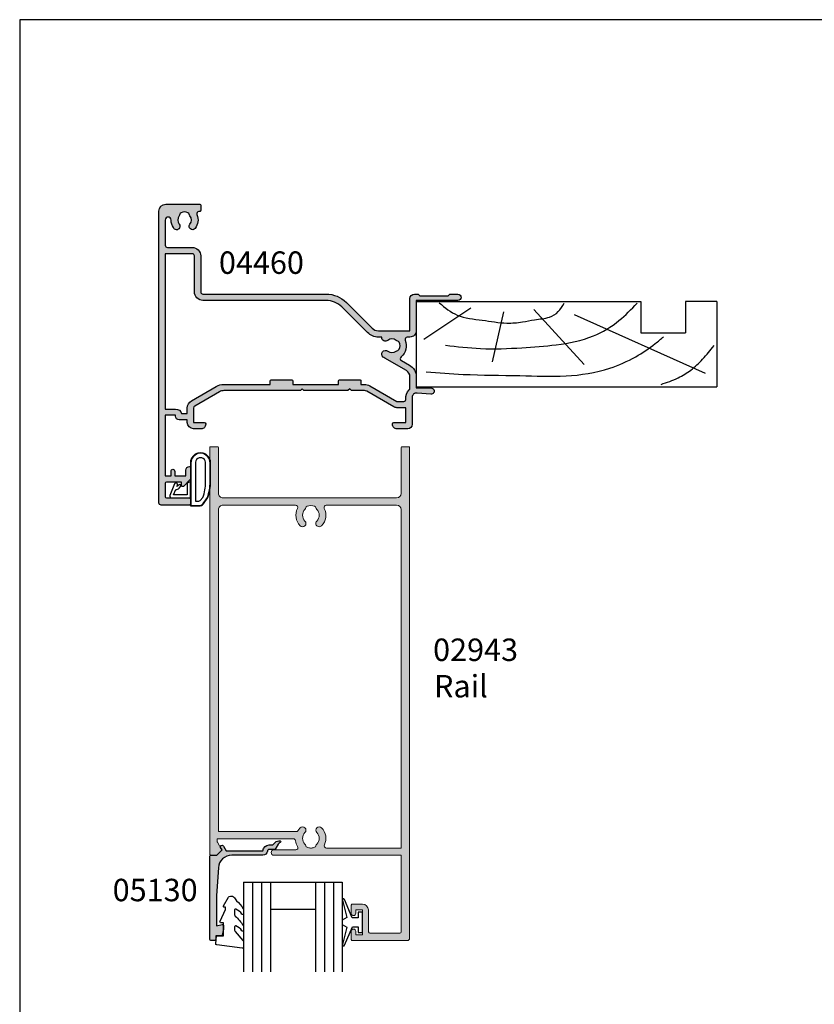
# Model space of a CAD drawing. Units: millimetres. Extents: x 0 to 354, y 0 to 482.
# Drawn here: x 0 to 177, y 263 to 482 of the extents above; entities that cross this region are included whole.
import ezdxf

# ---------------------------------------------------------------- set-up
doc = ezdxf.new("R2010")
doc.units = ezdxf.units.MM
doc.layers.get('0').update_dxf_attribs({"plot": 0})
for name, color, linetype in [('02943$0$APL Hatch', 253, 'Continuous'), ('02943$0$APL Joinery', 2, 'Continuous'), ('04460$0$APL Hatch', 253, 'Continuous'), ('04460$0$APL Joinery', 2, 'Continuous'), ('05130$0$APL Hatch', 253, 'Continuous'), ('05130$0$APL Joinery', 2, 'Continuous'), ('9010245l$0$APL Joinery', 2, 'Continuous'), ('APL Joinery', 2, 'Continuous'), ('APL Notes', 7, 'Continuous')]:
    doc.layers.add(name, color=color, linetype=linetype)
doc.styles.add('Arial-Bold', font='ARIALBD.TTF')
doc.styles.add('Arial-Regular', font='ARIAL.TTF')

# ---------------------------------------------------------------- blocks, each defined once
blk = doc.blocks.new('a4 specifiers manual')
for p, q in [((353.9999991921495, 482.0000001108869), (-8.078504834e-07, 482.0000001108869)), ((-8.078504834e-07, 482.0000001108869), (-8.078504834e-07, 1.108869583e-07))]:
    blk.add_line(p, q)
blk = doc.blocks.new('02943')
at = {"layer": '02943$0$APL Hatch'}
h = blk.add_hatch(color=256, dxfattribs=at)
edge = h.paths.add_edge_path()
edge.add_arc((-29.87846135541756, 93.29657936287217), 0.5000000000001849, -31.2063194761123, 89.99999999998983, ccw=False)
edge.add_arc((-26.49999823606153, 91.25000003355996), 3.450000000001955, 148.7936805238376, 171.3149151106373)
edge.add_arc((-30.40470449139414, 91.84646382925935), 0.4999999999997846, 269.9999999999646, 351.3149151106241, ccw=False)
edge.add_line((-30.40470449139446, 91.34646382925955), (-47.36799823606395, 91.34646382925955))
edge.add_line((-47.36799823606395, 91.34646382925955), (-47.36799823606349, 91.84657936287266))
edge.add_arc((-46.86799823606474, 91.84657936287238), 0.4999999999987566, 149.6134633864161, 179.9999999999675, ccw=False)
edge.add_line((-47.29931451277423, 92.09949490103526), (-46.37777919436098, 93.69660354783855))
edge.add_arc((-46.55099823606273, 93.79657936287285), 0.1999999999996176, 330.0079999997652, 404.9909999998589)
edge.add_line((-46.40955466715547, 93.93797850295022), (-47.40941779006561, 94.93799021147225))
edge.add_arc((-47.55084965315854, 94.79657936287177), 0.1999999999996145, 44.99574306965178, 90.00000000030737)
edge.add_line((-47.55084965315961, 94.99657936287139), (-48.79999823606283, 94.99657936287252))
edge.add_arc((-48.79999823606318, 94.79657936287214), 0.2000000000003865, 89.99999999990229, 179.9999999999023)
edge.add_line((-48.99999823606356, 94.79657936287248), (-48.99999823606288, 4.200000033563526))
edge.add_arc((-48.79999823606294, 4.20000003356364), 0.1999999999999318, 180.0000000000325, 270.0000000000326)
edge.add_line((-48.79999823606283, 4.000000033563708), (-47.29999823606283, 4.000000033563537))
edge.add_arc((-47.29999823606246, 4.200000033563895), 0.2000000000003581, 269.9999999998941, 359.9999999998942)
edge.add_line((-47.0999982360621, 4.200000033563526), (-47.09999823606199, 14.40000003356334))
edge.add_arc((-46.09999823606204, 14.4000000335634), 0.999999999999943, 90.00000000000318, 180.0000000000033, ccw=False)
edge.add_line((-46.0999982360621, 15.40000003356334), (-7.399998236063197, 15.40000003356317))
edge.add_arc((-7.399998236063112, 14.40000003356326), 0.9999999999999147, 4.888534022029489e-12, 90.00000000000489, ccw=False)
edge.add_line((-6.399998236063197, 14.40000003356334), (-6.399998236062515, 4.200000033563526))
edge.add_arc((-6.199998236062583, 4.20000003356364), 0.1999999999999318, 180.0000000000325, 270.0000000000326)
edge.add_line((-6.199998236062469, 4.000000033563708), (-4.699998236062697, 4.00000003356348))
edge.add_arc((-4.699998236062151, 4.20000003356389), 0.2000000000004096, 269.9999999998438, 359.9999999998957)
edge.add_line((-4.499998236061742, 4.200000033563526), (-4.499998236061742, 113.4965793629341))
edge.add_arc((-4.99999823606177, 113.4965793629342), 0.5000000000000285, 359.9999999999968, 449.9999999999968)
edge.add_line((-4.999998236061742, 113.9965793629342), (-17.29899823606263, 113.996579362935))
edge.add_arc((-17.29899823606269, 113.7965793629351), 0.1999999999998749, 89.99999999998371, 179.9999999999837)
edge.add_line((-17.49899823606256, 113.7965793629352), (-17.49899823606336, 111.9464638293218))
edge.add_arc((-16.99899823606318, 111.9464638293218), 0.5000000000001706, 180, 360)
edge.add_line((-16.49899823606302, 111.9464638293218), (-16.49899823606336, 112.6964638293217))
edge.add_line((-16.49899823606336, 112.6964638293217), (-14.99899823606336, 112.6964638293217))
edge.add_line((-14.99899823606336, 112.6964638293217), (-14.99899823606336, 107.1964638293227))
edge.add_line((-14.99899823606336, 107.1964638293227), (-16.49899823606336, 107.1964638293227))
edge.add_line((-16.49899823606336, 107.1964638293227), (-16.49899823606336, 107.9408959786585))
edge.add_arc((-16.99899823606347, 107.9464638293061), 0.500030999999948, 359.361997684572, 539.3619976810676)
edge.add_line((-17.49899823606324, 107.9520316799843), (-17.49899823606336, 106.0964638293214))
edge.add_arc((-17.2989982360634, 106.0964638293222), 0.1999999999999602, 180.0000000002198, 270.0000000002198)
edge.add_line((-17.29899823606263, 105.8964638293222), (-14.99899823606336, 105.8964638293216))
edge.add_arc((-14.99899823606387, 107.1964638293221), 1.300000000000579, 270.0000000000226, 360.0000000000226)
edge.add_line((-13.69899823606329, 107.1964638293227), (-13.69899823606408, 111.8965793629347))
edge.add_arc((-13.19899823606417, 111.8965793629346), 0.4999999999999148, 89.99999999999022, 179.9999999999902, ccw=False)
edge.add_line((-13.19899823606408, 112.3965793629345), (-6.699998236062469, 112.3965793629347))
edge.add_arc((-6.699998236062526, 112.0965793629345), 0.300000000000125, -1.0800249583553523e-11, 89.9999999999892, ccw=False)
edge.add_line((-6.399998236062401, 112.0965793629345), (-6.399998236063197, 94.99657936293505))
edge.add_line((-6.399998236063197, 94.99657936293505), (-34.74699823606295, 94.99657936293505))
edge.add_arc((-34.74699823606295, 94.39657936290354), 0.600000000031514, 90, 270)
edge.add_line((-34.74699823606295, 93.79657936287202), (-29.87846135541747, 93.79657936287236))
edge = h.paths.add_edge_path(flags=16)
edge.add_arc((-26.49999823606271, 91.2500000335636), 1.849999999999256, 135.3602270413499, 224.6397729586003)
edge.add_arc((-28.34999823606156, 89.42311744291894), 0.7500000000000167, -135.3602270413146, 44.63977295868, ccw=False)
edge.add_arc((-26.49999823605972, 91.25000003356764), 3.35000000000428, 211.3590203806767, 224.6397729586506, ccw=False)
edge.add_arc((-29.78760263410677, 89.24646382925918), 0.5000000000000133, 31.35902038066089, 89.99999999999675)
edge.add_line((-29.78760263410675, 89.7464638292592), (-47.0999982360621, 89.7464638292592))
edge.add_line((-47.0999982360621, 89.7464638292592), (-47.09999823606233, 18.00000003356371))
edge.add_arc((-46.09999823606222, 18.00000003356382), 1.000000000000113, 180.0000000000065, 270.0000000000065)
edge.add_line((-46.0999982360621, 17.00000003356371), (-29.92928387595919, 17.00000003356382))
edge.add_arc((-29.9292838759587, 17.50000003356387), 0.5000000000000498, 269.9999999999442, 387.0356917894824)
edge.add_arc((-26.49999823606353, 19.25000003356347), 3.349999999998623, 135.3602270413851, 207.0356917894057, ccw=False)
edge.add_arc((-28.34999823606194, 21.07688262420785), 0.7499999999998518, -44.6397729585147, 135.3602270414227, ccw=False)
edge.add_arc((-26.49999823606262, 19.25000003356385), 1.849999999999307, 135.3602270413575, 224.6397729586124)
edge.add_arc((-28.34999823606421, 17.42311744292035), 0.7500000000011143, 14.129535552288303, 44.63977295843938, ccw=False)
edge.add_arc((-27.13781535520776, 17.7282611195197), 0.5000000000028963, 194.1295355527927, 247.2596379067498)
edge.add_arc((-26.4999982360626, 19.250000033561), 2.149999999997508, 247.2596379066736, 292.7403620933695)
edge.add_arc((-25.86218111691402, 17.7282611195184), 0.5000000000003705, 292.7403620931304, 345.8704644473386)
edge.add_arc((-24.64999823605913, 17.42311744291775), 0.7500000000024271, 135.3602270413629, 165.870464447499, ccw=False)
edge.add_arc((-26.49999823606106, 19.25000003356209), 1.849999999998815, 315.3602270414564, 404.6397729586487)
edge.add_arc((-24.64999823606318, 21.07688262420827), 0.7500000000008497, 44.6397729586252, 224.6397729586951, ccw=False)
edge.add_arc((-26.4999982360628, 19.25000003356456), 3.350000000000012, -27.035691789417797, 44.639772958602805, ccw=False)
edge.add_arc((-23.07071259616663, 17.5000000335638), 0.5000000000000869, 152.964308210532, 270.0000000000065)
edge.add_line((-23.07071259616657, 17.00000003356371), (-7.399998236063197, 17.00000003356388))
edge.add_arc((-7.399998236063112, 18.00000003356379), 0.9999999999999147, 269.9999999999951, 359.9999999999951)
edge.add_line((-6.399998236063197, 18.00000003356371), (-6.399998236063197, 93.3965793629356))
edge.add_line((-6.399998236063197, 93.3965793629356), (-23.0198723026964, 93.3965793629356))
edge.add_arc((-23.01987230269653, 92.89657936293592), 0.4999999999996874, 89.99999999998533, 205.3206034901462)
edge.add_arc((-26.49999823606153, 91.25000003356332), 3.349999999999873, -44.63977295862588, 25.32060349007378, ccw=False)
edge.add_arc((-24.64999823606276, 89.4231174429184), 0.7500000000004591, 135.360227041393, 315.3602270413838, ccw=False)
edge.add_arc((-26.49999823606209, 91.25000003356433), 1.850000000000067, 315.3602270413525, 404.6397729586026)
edge.add_arc((-24.64999823606422, 93.07688262421111), 0.7500000000000009, 194.1295355527156, 224.6397729588415, ccw=False)
edge.add_arc((-25.86218111691583, 92.77173894761115), 0.4999999999994573, 14.12953555235454, 67.25963790654409)
edge.add_arc((-26.49999823606088, 91.25000003356877), 2.149999999995032, 67.25963790663944, 86.7675514061595)
edge.add_line((-26.37876629837365, 93.39657936293519), (-26.62123017375177, 93.3965793629356))
edge.add_arc((-26.49999823606124, 91.25000003356968), 2.149999999994708, 93.23244859392898, 112.7403620934496)
edge.add_arc((-27.13781535520974, 92.77173894760904), 0.5000000000005919, 112.7403620933405, 165.8704644474345)
edge.add_arc((-28.34999823606061, 93.07688262420525), 0.7499999999972324, 315.3602270415552, 345.870464447689, ccw=False)
at = {"layer": '02943$0$APL Joinery', "linetype": 'Continuous', "lineweight": 0}
for points in [[(-29.87846135541747, 93.79657936287236, -0.5843898090192945), (-29.45080779600528, 93.03751868827607, 0.0985849563640872), (-29.91043787679553, 91.77096208296825, -0.3704813602024826), (-30.40470449139446, 91.34646382925955), (-47.36799823606395, 91.34646382925955), (-47.36799823606349, 91.84657936287266, -0.1333686969487853), (-47.29931451277423, 92.09949490103526), (-46.37777919436098, 93.69660354783855, 0.339371537155851), (-46.40955466715547, 93.93797850295022), (-47.40941779006561, 94.93799021147225, 0.1989316767307007), (-47.55084965315961, 94.99657936287139), (-48.79999823606283, 94.99657936287252, 0.4142135623730951), (-48.99999823606356, 94.79657936287248), (-48.99999823606288, 4.200000033563526, 0.4142135623730951), (-48.79999823606283, 4.000000033563708), (-47.29999823606283, 4.000000033563537, 0.4142135623730951), (-47.0999982360621, 4.200000033563526), (-47.09999823606199, 14.40000003356334, -0.4142135623730951), (-46.0999982360621, 15.40000003356334), (-7.399998236063197, 15.40000003356317, -0.4142135623730951), (-6.399998236063197, 14.40000003356334), (-6.399998236062515, 4.200000033563526, 0.4142135623730951), (-6.199998236062469, 4.000000033563708), (-4.699998236062697, 4.00000003356348, 0.4142135623733615), (-4.499998236061742, 4.200000033563526), (-4.499998236061742, 113.4965793629341, 0.4142135623730951), (-4.999998236061742, 113.9965793629342), (-17.29899823606263, 113.996579362935, 0.4142135623730951), (-17.49899823606256, 113.7965793629352), (-17.49899823606336, 111.9464638293218, 0.9999999999999998), (-16.49899823606302, 111.9464638293218), (-16.49899823606336, 112.6964638293217), (-14.99899823606336, 112.6964638293217), (-14.99899823606336, 107.1964638293227), (-16.49899823606336, 107.1964638293227), (-16.49899823606336, 107.9408959786585, 0.9999999999694175), (-17.49899823606324, 107.9520316799843), (-17.49899823606336, 106.0964638293214, 0.4142135623730951), (-17.29899823606263, 105.8964638293222), (-14.99899823606336, 105.8964638293216, 0.4142135623730951), (-13.69899823606329, 107.1964638293227), (-13.69899823606408, 111.8965793629347, -0.4142135623730951), (-13.19899823606408, 112.3965793629345), (-6.699998236062469, 112.3965793629347, -0.4142135623730951), (-6.399998236062401, 112.0965793629345), (-6.399998236063197, 94.99657936293505), (-34.74699823606295, 94.99657936293505, 0.9999999999999998), (-34.74699823606295, 93.79657936287202)], [(-27.81634438990727, 92.54989726152274, 0.4105354136282044), (-27.81634438990841, 89.95010280560558, -0.9999999999999594), (-28.88365208221467, 88.89613208023223, -0.058013165433694), (-29.3606410239712, 89.50666333631185, 0.26160361174819), (-29.78760263410675, 89.7464638292592), (-47.0999982360621, 89.7464638292592), (-47.09999823606233, 18.00000003356371, 0.4142135623730951), (-46.0999982360621, 17.00000003356371), (-29.92928387595919, 17.00000003356382, 0.5602315042607834), (-29.48392210454381, 17.72727276083716, -0.3233548663933645), (-28.88365208221592, 21.60386798689342, -0.9999999999994527), (-27.81634438990739, 20.54989726152286, 0.4105354136282281), (-27.81634438990807, 17.95010280560552, -0.1339180836639507), (-27.62268850755095, 17.60620364887708, 0.236067977498874), (-27.33109327010118, 17.26712811526025, 0.2010938278439546), (-25.66890320202253, 17.26712811526087, 0.2360679775000297), (-25.37730796457299, 17.60620364887751, -0.1339180836638847), (-25.18365208221439, 17.95010280560569, 0.4105354136279084), (-25.18365208221678, 20.5498972615209, -1.000000000000607), (-24.11634438990893, 21.60386798689498, -0.3233548663933643), (-23.51607436758161, 17.72727276083699, 0.5602315042604182), (-23.07071259616657, 17.00000003356371), (-7.399998236063197, 17.00000003356388, 0.4142135623730951), (-6.399998236063197, 18.00000003356371), (-6.399998236063197, 93.3965793629356), (-23.0198723026964, 93.3965793629356, 0.5504401257509541), (-23.47183670962659, 92.68273789158843, -0.3151087212746409), (-24.11634438990871, 88.89613208023204, -0.999999999999919), (-25.1836520822169, 89.95010280560467, 0.4105354136282042), (-25.18365208221587, 92.54989726152297, -0.133918083663839), (-25.37730796457504, 92.89379641824922, 0.2360679774999439), (-25.66890320202208, 93.23287195186674, 0.0853254994189336), (-26.37876629837365, 93.39657936293519), (-26.62123017375177, 93.3965793629356, 0.0853254994189364), (-27.331093270103, 93.23287195186606, 0.2360679774995074), (-27.62268850755118, 92.89379641824917, -0.1339180836638744)]]:
    blk.add_lwpolyline(points, format="xyb", close=True, dxfattribs=at)
blk = doc.blocks.new('19mmliner', base_point=(110.739951507863, 355.7623510830485))
at = {"layer": 'APL Joinery', "color": 3}
for p, q in [((110.739951507863, 355.7623510830485), (177.7399515078631, 355.7623510830485)), ((110.739951507863, 336.7623510830484), (110.739951507863, 355.7623510830485)), ((177.7399515078631, 336.7623510830485), (177.7399515078631, 355.7623510830485)), ((160.7399515078631, 343.7623510830484), (170.7399515078631, 343.7623510830484)), ((160.7399515078631, 336.7623510830485), (160.7399515078631, 343.7623510830484)), ((170.7399515078631, 336.7623510830485), (170.7399515078631, 343.7623510830484)), ((110.739951507863, 336.7623510830484), (160.7399515078631, 336.7623510830485)), ((177.7399515078631, 336.7623510830485), (170.7399515078631, 336.7623510830485))]:
    blk.add_line(p, q, dxfattribs=at)
at = {"layer": 'APL Joinery', "color": 8}
for p, q in [((145.9131780783453, 339.6327166292613), (175.1069420828859, 352.7132887325449)), ((130.1934589989773, 339.0760965397599), (127.6670755755074, 350.2084983297885)), ((136.9304814615635, 338.5194764502585), (148.1588522325407, 350.7651184192899)), ((122.8950179978421, 338.2411664055077), (112.4454077587423, 345.190146322691))]:
    blk.add_line(p, q, dxfattribs=at)
for points, knots in [([(112.962024863876, 352.4416363673449), (115.710435231041, 352.6547702152513), (122.6593903931888, 353.1936480954731), (133.0603500725692, 353.1446097782715), (143.9830780527489, 353.7000992866996), (152.8130144084047, 352.2948735856875), (159.402266048835, 349.3943549626645), (163.2730412780899, 346.7537889098188), (165.2352067994704, 345.1119730676722), (165.8529398578057, 344.5950931661851)], [0, 0, 0, 0, 8.267050822299995, 20.90203347130239, 31.18486054127779, 41.04700630219173, 47.37085711970707, 52.62972264650577, 55.04603969815228, 55.04603969815228, 55.04603969815228, 55.04603969815228]), ([(165.2821176582808, 355.2180791353014), (166.5726858318287, 354.7818781738363), (168.9083728440546, 353.9924360185927), (172.0610412556228, 352.0900882102074), (174.6875300120783, 349.5844033021437), (176.2507024700006, 347.6216106372748), (177.0719069678068, 346.5904677480291)], [0, 0, 0, 0, 4.077163776164723, 7.378903861023069, 10.95052549711435, 14.90356917242528, 14.90356917242528, 14.90356917242528, 14.90356917242528]), ([(117.2336493875612, 346.4777841475926), (119.8422678032878, 346.8000537066384), (125.4981607755736, 347.4987845456142), (133.7781962604838, 347.1223878341504), (142.2036965073619, 346.5273623865884), (149.7800610034507, 345.0750496880203), (155.8214982068499, 341.4387446299347), (158.650253791137, 338.4840976402127), (159.9486415420667, 337.1279262265049)], [0, 0, 0, 0, 7.873644080568313, 17.07129258656329, 24.77081643184663, 33.27528257512341, 39.90117587444498, 45.52268627951728, 45.52268627951728, 45.52268627951728, 45.52268627951728]), ([(115.8770369925237, 337.0554560822224), (117.1487211363271, 338.1096881093439), (119.9161916569408, 340.4039339495252), (125.4540610404964, 340.8199775377686), (130.238054618822, 341.7249569545736), (134.1816997355666, 341.426500736041), (137.2886936906935, 340.6778211815541), (140.1492368439622, 340.581128745862), (142.5350224188241, 339.1458380938953), (143.2897884662015, 337.8009584142327), (143.6675039241498, 337.1279262265049)], [0, 0, 0, 0, 4.844139449286539, 10.54193621031332, 16.07410556410715, 19.51351901015936, 22.27929741151003, 25.6710732269026, 27.95241956603697, 30.23778869522836, 30.23778869522836, 30.23778869522836, 30.23778869522836])]:
    blk.add_open_spline(points, degree=3, knots=knots, dxfattribs=at)
blk = doc.blocks.new('05130')
at = {"layer": '05130$0$APL Hatch'}
h = blk.add_hatch(color=256, dxfattribs=at)
edge = h.paths.add_edge_path()
edge.add_line((3.000265558431256, -2.046179482303274), (3.605532537933886, -0.9999999787225997))
edge.add_line((3.605532537933886, -0.9999999787225997), (11.81301960694192, -0.999999978722827))
edge.add_arc((13.30020417481846, -0.8043419580078772), 1.500000000000072, 187.494942709751, 267.4803184570721)
edge.add_line((13.23426032646673, -2.302891726572398), (13.83156361300077, -2.30088441169869))
edge.add_arc((13.83324391811833, -2.800881588265601), 0.5000000000001713, 43.747577178887695, 90.19254914549452, ccw=False)
edge.add_line((14.19444051955704, -2.455140333698978), (14.56577042775258, -2.843069454338434))
edge.add_arc((15.43685577554602, -2.00925723190242), 1.20583270208769, 223.7475771790049, 278.9285559373179)
edge.add_arc((15.5929638052278, -3.002901999883425), 0.1999998919909278, 278.9285559371528, 432.1692228732969)
edge.add_arc((15.88386013665029, -2.098535335071623), 0.7499999711974228, 210.1925485357255, 252.1692228730965, ccw=False)
edge.add_line((15.23560500127862, -2.475715976489483), (14.69580883166329, -1.547975788944769))
edge.add_arc((14.26363872481855, -1.799429559546758), 0.5000000000001524, 30.19254853572341, 90.19254853570139)
edge.add_line((14.2619584250224, -1.299432382961982), (13.26092205248621, -1.302796484384658))
edge.add_arc((13.30020417481922, -0.8043419580074964), 0.5000000000008664, 187.494942709671, 265.4939567553074, ccw=False)
edge.add_arc((11.81301960694193, -0.9999999787228299), 1.000000000000002, 7.494942709807117, 90.00000000000018)
edge.add_line((11.81301960694192, 2.12771729e-08), (4.880853669714061, 4.5316702e-09))
edge.add_arc((4.88085366246698, 3.000000004531554), 2.999999999999884, 183.5763343887496, 270.00000013840906, ccw=False)
edge.add_line((1.886695927063347, 2.812865145347358), (1.499999997334062, 8.99999999716215))
edge.add_line((1.499999997334062, 8.99999999716215), (1.499999997333834, 15.75222286920859))
edge.add_line((1.499999997333834, 15.75222286920859), (2.748114062430677, 15.41751337175708))
edge.add_arc((2.79992902674944, 15.61072864124062), 0.2000423227443407, 254.9880790769437, 359.9999999999939)
edge.add_line((2.99997134949378, 15.6107286412406), (3.000000000000018, 16.44188513600954))
edge.add_line((3.000000000000018, 16.44188513600954), (2.76171965935481, 17.79471019980288))
edge.add_arc((2.564751657969449, 17.76001716836635), 0.1999999999999992, 9.989352104984357, 90.00077779017548)
edge.add_line((2.564748942969559, 17.96001716834792), (1.300004285636096, 17.9599999994399))
edge.add_line((1.300004285636096, 17.9599999994399), (1.300025450800622, 18.8022290441005))
edge.add_arc((1.10002545080069, 18.8022290441005), 0.1999999999999318, 0, 90.00000000003257)
edge.add_line((1.100025450800576, 19.00222904410043), (0.1999999999998367, 19.00222904410054))
edge.add_arc((0.1999999999998367, 18.8022290441005), 0.2000000000000455, 90, 180)
edge.add_line((-2.087e-13, 18.8022290441005), (-2.087e-13, 0.1999999999999318))
edge.add_arc((0.1999999999999504, 0.2000000000001583), 0.2000000000001592, 180.0000000000651, 269.9999999999674)
edge.add_line((0.1999999999998367, -9e-16), (1.53299999999992, -1.146e-13))
edge.add_line((1.53299999999992, -1.146e-13), (2.6998675, -1.166867500000081))
edge.add_line((2.6998675, -1.166867500000081), (2.394157787175818, -1.695635774884522))
edge.add_arc((2.697237639999863, -1.870862730000206), 0.3500883931051677, 149.965456396374, 329.9484792182032)
at = {"layer": '05130$0$APL Joinery', "flags": 128}
blk.add_lwpolyline([(3.000265558431256, -2.046179482303274), (3.605532537933886, -0.9999999787225997), (11.81301960694192, -0.999999978722827, 0.3638979723722926), (13.23426032646673, -2.302891726572398), (13.83156361300077, -2.30088441169869, -0.2054750239770904), (14.19444051955704, -2.455140333698978), (14.56577042775258, -2.843069454338434, 0.2455355572193371), (15.62400434075336, -3.200478420416517, 0.7900405684946405), (15.65420511390472, -2.812509093219547, -0.1852337734027125), (15.23560500127862, -2.475715976489483), (14.69580883166329, -1.547975788944769, 0.2679491924310197), (14.2619584250224, -1.299432382961982), (13.26092205248621, -1.302796484384658, -0.354113731025251), (12.80447598552611, -0.8695612982452312, 0.3763985415984328), (11.81301960694192, 2.12771729e-08), (4.880853669714061, 4.5316702e-09, -0.3960474621336809), (1.886695927063347, 2.812865145347358), (1.499999997334062, 8.99999999716215), (1.499999997333834, 15.75222286920859), (2.748114062430677, 15.41751337175708, 0.4932100921435655), (2.99997134949378, 15.6107286412406), (3.000000000000018, 16.44188513600954), (2.76171965935481, 17.79471019980288, 0.3640266936167475), (2.564748942969559, 17.96001716834792), (1.300004285636096, 17.9599999994399), (1.300025450800622, 18.8022290441005, 0.4142135623732615), (1.100025450800576, 19.00222904410043), (0.1999999999998367, 19.00222904410054, 0.4142135623730951), (-2.087e-13, 18.8022290441005), (-2.087e-13, 0.1999999999999309, 0.4142135623725956), (0.1999999999998367, -9e-16), (1.53299999999992, -1.146e-13), (2.6998675, -1.166867500000081), (2.394157787175818, -1.695635774884522, 0.9998518571453052)], format="xyb", close=True, dxfattribs=at)
blk = doc.blocks.new('6Glass', base_point=(101.8368839708302, 399.4111348733001))
at = {"layer": 'APL Joinery', "color": 7}
for p, q in [((89.33688397083029, 412.4111348732999), (95.33688397083029, 412.4111348732999)), ((89.33688397083029, 412.4111348732999), (89.33688397083029, 392.4111348733)), ((95.33688397083029, 412.4111348732999), (95.33688397083029, 392.4111348733))]:
    blk.add_line(p, q, dxfattribs=at)
at = {"layer": 'APL Joinery', "color": 8}
for p, q in [((91.33688397083029, 412.4111348732999), (91.33688397083029, 392.4111348733)), ((93.33688397083029, 412.4111348732999), (93.33688397083029, 392.4111348733))]:
    blk.add_line(p, q, dxfattribs=at)
blk = doc.blocks.new('9010245l', base_point=(121.7743665915091, 218.4609762649905))
at = {"layer": '9010245l$0$APL Joinery', "color": 252, "linetype": 'Continuous', "flags": 128}
blk.add_lwpolyline([(125.9743665915091, 212.683449540047), (125.9743665915091, 213.7014150249045, -0.2077177014602207), (126.1329713736519, 214.0667221631105, 0.0594460311549423), (127.8921269400369, 216.1532789453313, 0.1464631444301048), (127.9743665871533, 216.4280084260183), (127.9743665871533, 217.2120496951096, 0.7401530346645587), (127.6085036075968, 217.323806001476, -0.1559122498587257), (126.2446739905152, 216.2465292538438, -0.5237953630550358), (125.9743665871533, 216.4337640503761), (125.9743665871533, 217.1806468330062, -0.1816318428059975), (126.0980329616968, 217.5098473833563), (127.8507002126098, 219.5134516302312, 0.181631842805995), (127.9743665871533, 219.8426521805812), (127.9743665871533, 220.9878456480732, 0.4607623830565054), (127.6854567012142, 221.2347991270448), (121.9854567055696, 220.4579297439622, 0.3941429072290331), (121.7753179169858, 220.1891873293035), (121.9265167932934, 218.4609762649904), (123.4743665871533, 218.4609762649904), (123.4743665871533, 215.5609762649903), (122.9743665871533, 215.5609762649903, 0.5486826681767417), (122.7478103958356, 215.2052772007768), (123.9743665871533, 212.5762671786926), (123.9743665871533, 212.0965836934555), (123.710969127532, 212.0965836934555, 0.5773502691896264), (123.5060653169642, 211.7416798828875), (124.600199612073, 209.8465836934555, 0.267949192431126), (125.0332123139652, 209.5965836934555), (125.2086881409403, 209.5965836934555, 0.3074267175136333), (126.1381771938395, 210.227733994336, -0.1018804536707405), (126.4097292549064, 210.6414598911675, 0.0716298270565649), (127.900979453854, 212.4421571208771, 0.1380309718277296), (127.9743665871533, 212.702928020261), (127.9743665871533, 213.5070930533675, 0.7361415110398326), (127.6096733193045, 213.6205660789079, -0.1391895404871982), (126.2548745835723, 212.5003690571604, -0.5414711087686375)], format="xyb", close=True, dxfattribs=at)
blk = doc.blocks.new('A$C79993856')
at = {"layer": 'APL Joinery', "color": 7}
for p, q in [((12.19994989612161, 20.00000019337688), (22.19994989612161, 20.00000019337694)), ((12.19994989612161, 14.00000019337688), (22.19994989612167, 14.00000019337688))]:
    blk.add_line(p, q, dxfattribs=at)
at = {"layer": 'APL Joinery', "color": 252}
blk.add_lwpolyline([(31.69934989612136, 12.05011572699004), (30.40740260922246, 12.05011572699004), (28.68110507180166, 16.15581433774878, 0.9293418001092543), (28.2085186251428, 15.99667791779529), (29.20258950893401, 12.12933638750905), (28.19934989612136, 11.55011572699004), (28.19934989612136, 10.55011572699004), (29.22447696195821, 9.958258339575423), (28.23495675352422, 6.108620794071384, 0.9293418001092604), (28.7075432001833, 5.949484374117901), (30.43171013922336, 10.05011572699004), (31.69934989612136, 10.05011572699004), (31.69934989612136, 8.800115726990043), (32.69934989612136, 8.800115726990043), (32.69934989612136, 13.30011572699004), (31.69934989612136, 13.30011572699004)], format="xyb", close=True, dxfattribs=at)
at = {"layer": 'APL Joinery'}
for p in [(18.69994989612155, 7.00000019337699), (34.69994989612156, 7.000000193377104)]:
    blk.add_blockref('6Glass', p, dxfattribs=at)
at = {"layer": 'APL Joinery', "color": 2, "ltscale": 3, "extrusion": (0, 0, -1), "zscale": -1, "rotation": 180}
blk.add_blockref('9010245l', (5.00995225821e-05, 8.034037095321535), dxfattribs=at)
blk = doc.blocks.new('9010200 4.5mm')
at = {"layer": 'APL Joinery', "color": 252, "linetype": 'Continuous'}
for points in [[(-4.131207496949708, -1.927928727124614, 0.0886393196789917), (-4.749999999999954, -5.391012020834676), (-4.749999999999953, -9.464086002500913, 1.051819905613793), (-0.25, -9.464086002524635), (-0.25, -0.19999999999999, 0.4142135623730951), (-0.4499999999999901, 1e-16), (-2.106032866379931, -2e-16, 0.2055833885374537), (-3.193532016771568, -0.4668758071279749)], [(-4.031207496949675, -1.922308284195017, 0.0886393196789966), (-4.649999999999987, -5.385391577905263), (-4.649999999999987, -9.464086003497243, 1.055378151901979), (-0.3499999999999663, -9.464086003497243), (-0.3499999999999658, -0.1999999999999893, 0.4142135623730951), (-0.4499999999999894, -0.0999999999999659), (-2.106032866379894, -0.0999999999999664, 0.2055833885374487), (-3.121032073412089, -0.5357507533193978)], [(-3.649999999999986, -5.329436537116506), (-3.649999999999987, -9.464086001874138, 1.113547971045157), (-1.349999999999965, -9.464086002970898), (-1.349999994039535, -1.099999994039535), (-2.106032869533502, -1.099999999999965, 0.2055833982624883), (-2.396032652272166, -1.224500228343992), (-3.031370527522199, -1.866794911805337, 0.0886274572875045)], [(1.910748795289797, -4.386647676736023, 0.9163313854229276), (2.258010309465019, -4.743733688610934), (2.744101960211992, -4.347274545580148), (2.617043095024151, -4.65584654064371, 0.414761254664305), (2.78042224752799, -5.047820743957438), (2.87259610342304, -5.085774866114937, 0.414214055486424), (3.264224941576292, -4.922596570457629), (4.322582385016965, -2.352299922101721, 0.5338388870142554), (3.952711148569895, -1.799999999999954), (-0.25, -1.79999996908009), (-0.25, -5.299999844282865), (0.0499997923769995, -5.300000000000014, 0.4142137174475588), (0.4500000000000452, -4.899999995840115), (0.449999975040555, -2.499999944120645), (3.504744539037346, -2.499999944120645), (3.010626919516596, -3.700000010288533, 0.2618738110581268), (2.273175541216913, -3.966759566696295)]]:
    blk.add_lwpolyline(points, format="xyb", close=True, dxfattribs=at)
blk = doc.blocks.new('04460')
at = {"layer": '04460$0$APL Hatch'}
h = blk.add_hatch(color=256, dxfattribs=at)
edge = h.paths.add_edge_path(flags=16)
edge.add_arc((34.81313809290384, 14.67511688146906), 0.5000000000022082, 348.4630409642203, 358.3936084558142, ccw=False)
edge.add_line((35.30303604145747, 14.57511688144328), (34.5719890022737, 14.57511688144333))
edge.add_arc((34.57198900227344, 11.17511688144333), 3.400000000000005, 89.99999999999557, 134.9986526660837)
edge.add_line((32.16788248179098, 13.57933647169996), (26.45225913169042, 7.863981925765241))
edge.add_arc((22.91680836627504, 11.39959897026029), 5.000000000000008, 269.99886060251646, 314.99865266608373, ccw=False)
edge.add_line((22.91670893508717, 6.399598971248935), (-4.499962216148574, 6.400144185685064))
edge.add_arc((-4.499999999999966, 4.500144186060714), 1.900000000000039, 89.99886060251649, 180)
edge.add_line((-6.400000000000005, 4.500144186060714), (-6.400000000000005, -3.499875511366679))
edge.add_arc((-6.900000000000018, -3.499875511366679), 0.5000000000000125, -90.00103373019527, 0, ccw=False)
edge.add_line((-6.90000902099776, -3.999875511285313), (-12.90066004670868, -3.99976724756658))
edge.add_line((-12.90066004670868, -3.99976724756658), (-12.89728962092593, 30.59958728048102))
edge.add_line((-12.89728962092593, 30.59958728048102), (-10.59728961882458, 30.59958728048101))
edge.add_arc((-10.59728961882458, 31.99958728048101), 1.399999999999998, 269.9999999999999, 343.3984504010117)
edge.add_line((-9.255648832324482, 31.59958728048176), (-7.997289618823486, 31.59958728048108))
edge.add_line((-7.997289618823486, 31.59958728048108), (-7.997289618823543, 30.38826241322614))
edge.add_arc((-6.097289618824644, 30.38826241322605), 1.899999999998899, 179.9999999999973, 239.9999999999826)
edge.add_line((-7.047289618824594, 28.74281414603686), (-1.529353508651009, 25.55510090838847))
edge.add_arc((0.1706464913506139, 28.49958728125342), 3.39999999999896, 239.9999999999583, 270.0000000000002)
edge.add_line((0.1706464913506234, 25.09958728125446), (10.49936519923696, 25.09958728125449))
edge.add_line((10.49936519923696, 25.09958728125449), (10.49936519923696, 24.29958728125462))
edge.add_arc((10.69936519923695, 24.29958728125462), 0.1999999999999886, 180, 270)
edge.add_line((10.69936519923695, 24.09958728125463), (15.29936519923703, 24.09958728125463))
edge.add_arc((15.29936519923703, 24.29958728125462), 0.1999999999999886, 270, 360)
edge.add_line((15.49936519923702, 24.29958728125462), (15.49936519923702, 25.09958728125463))
edge.add_line((15.49936519923702, 25.09958728125463), (25.6993651992369, 25.09958728125463))
edge.add_line((25.6993651992369, 25.09958728125463), (25.6993651992369, 24.29958728125462))
edge.add_arc((25.89936519923688, 24.29958728125462), 0.1999999999999886, 180, 270)
edge.add_line((25.89936519923688, 24.09958728125463), (30.49936519923918, 24.09958728125463))
edge.add_arc((30.49936519923918, 24.29958728125462), 0.1999999999999886, 270, 360)
edge.add_line((30.69936519923917, 24.29958728125462), (30.69936519923917, 25.09958727857381))
edge.add_line((30.69936519923917, 25.09958727857381), (31.47783925058162, 25.09958727857381))
edge.add_arc((31.4778392505816, 27.49958727857401), 2.400000000000197, 270.0000000000003, 300)
edge.add_line((32.67783925058171, 25.42112630949119), (38.70271038117812, 28.89958727857385))
edge.add_line((38.70271038117812, 28.89958727857385), (40.221381260292, 28.89958727857388))
edge.add_arc((40.22138126029201, 28.39958727857386), 0.5000000000000249, -6.505104965753674, 90.0000000000008, ccw=False)
edge.add_arc((43.10271038024453, 28.07104123535406), 2.400000000000282, 173.4948950342461, 226.3330897490375)
edge.add_arc((41.1003625639708, 25.97327975638003), 0.500000000000318, -0.0013473570260202905, 46.33308974903781, ccw=False)
edge.add_line((41.60036256383287, 25.97326799847188), (41.60030266874632, 23.42625513864707))
edge.add_arc((40.00030266918869, 23.42629276395315), 1.600000000000019, 299.9986527588087, 359.99865264297404, ccw=False)
edge.add_line((40.800270087298, 22.0406333072454), (36.00362543378036, 19.27143960637811))
edge.add_arc((37.6035602699991, 16.50012069296242), 3.200000000000277, 119.9986527588087, 127.967640065344)
edge.add_arc((36.15011054484329, 18.36261878721772), 0.8374980942528731, 127.9676400653504, 307.9676400653501)
edge.add_arc((37.60356026999975, 16.50012069296176), 1.525003811495462, 52.03235993460339, 127.96764006534161, ccw=False)
edge.add_arc((39.05700999515855, 18.36261878721724), 0.8374980942539249, 232.032359934604, 258.0277595682303)
edge.add_arc((38.77956238920184, 17.05421365955903), 0.5000000000001857, 25.228249313448487, 78.02775956822921, ccw=False)
edge.add_arc((37.60356026999872, 16.50012069296239), 1.800000000000992, -25.228249313212984, 25.228249313448487, ccw=False)
edge.add_arc((38.77956238920415, 15.94602772637056), 0.5000000000001532, 281.97224057433993, 334.7717506867866, ccw=False)
edge.add_arc((39.05700999841623, 14.63762259940432), 0.8374980942523409, 101.9722405743385, 127.9676401381022)
edge.add_arc((37.60356026999898, 16.50012069296235), 1.525003812951858, 232.03235988919738, 307.96764013810196, ccw=False)
edge.add_arc((36.15011054246892, 14.63762259871151), 0.8374980942527063, 52.03235988919702, 178.3936084558076)
edge = h.paths.add_edge_path()
edge.add_line((27.79936519923928, 26.4995872812558), (17.99936519923807, 26.4995872812558))
edge.add_line((17.99936519923807, 26.4995872812558), (17.59936519923678, 26.09958728125452))
edge.add_line((17.59936519923678, 26.09958728125452), (17.19936519923797, 26.4995872812533))
edge.add_line((17.19936519923797, 26.4995872812533), (0.1706464913506096, 26.4995872812533))
edge.add_arc((0.1706464913506099, 28.49958728125336), 2.00000000000006, 240.0000000000002, 270, ccw=False)
edge.add_line((-0.8293535086494163, 26.76753647368443), (-6.347289618824578, 29.95524971133369))
edge.add_arc((-6.097289618824619, 30.38826241322596), 0.5000000000000268, 180, 240.00000000000722, ccw=False)
edge.add_line((-6.597289618824646, 30.38826241322596), (-6.597289618824646, 33.59958727863125))
edge.add_line((-6.597289618824646, 33.59958727863125), (-4.197289618824555, 33.59958727863125))
edge.add_arc((-4.197289618824555, 33.89958727863117), 0.2999999999999261, 270, 359.9999999999837)
edge.add_line((-3.897289618824629, 33.89958727863109), (-3.897289618824601, 33.99958727863091))
edge.add_arc((-4.897289618824601, 33.9995872786312), 1, 359.9999999999837, 450)
edge.add_line((-4.897289618824601, 34.9995872786312), (-6.597289618823538, 34.9995872786312))
edge.add_arc((-6.597289618823538, 33.59958727863122), 1.399999999999977, 90, 180)
edge.add_line((-7.997289618823515, 33.59958727863122), (-7.997289618823515, 32.99958728048108))
edge.add_line((-7.997289618823515, 32.99958728048108), (-9.797289618824493, 32.99958728048108))
edge.add_arc((-9.797289618824493, 32.19958728048107), 0.8000000000000113, 90, 179.9999999999918)
edge.add_line((-10.5972896188245, 32.19958728048118), (-10.59728961882453, 31.99958728048102))
edge.add_line((-10.59728961882453, 31.99958728048102), (-12.89728961882454, 31.99958728048105))
edge.add_line((-12.89728961882454, 31.99958728048105), (-12.89728961882454, 45.49958728048102))
edge.add_line((-12.89728961882454, 45.49958728048102), (-11.59728961882453, 45.49958728048102))
edge.add_line((-11.59728961882453, 45.49958728048102), (-11.59728961882453, 44.48948522903751))
edge.add_arc((-11.09728961882453, 44.48948522903751), 0.5, 180, 258.4630409682538)
edge.add_arc((-11.29728961882455, 44.48948522903381), 0.5000000000000325, 281.5369590338865, 360)
edge.add_line((-10.79728961882452, 44.48948522903381), (-10.79728961882452, 45.49958728048102))
edge.add_line((-10.79728961882452, 45.49958728048102), (-8.297289620926449, 45.49958728048102))
edge.add_line((-8.297289620926449, 45.49958728048102), (-8.297289620926477, 44.19958728048119))
edge.add_arc((-7.497289620926467, 44.19958728048118), 0.8000000000000104, 179.999999999999, 269.9999999999988)
edge.add_arc((-7.497289620926479, 43.59958728048126), 0.2000000000000881, 269.9999999999988, 360.000000000002)
edge.add_line((-7.297289620926391, 43.59958728048126), (-7.297289620926446, 46.17029795859982))
edge.add_arc((-7.497289620926639, 46.17029795859981), 0.2000000000001929, 2.0356e-12, 45.00000000000198)
edge.add_line((-7.355868264689197, 46.31171931483726), (-8.870512925629859, 47.82636397577785))
edge.add_arc((-9.04728962092645, 47.64958728048124), 0.2499999999999442, 45.00000000000173, 180.0000000000049)
edge.add_line((-9.297289620926396, 47.64958728048122), (-9.297289620926335, 46.89958728048122))
edge.add_line((-9.297289620926335, 46.89958728048122), (-12.64728962092627, 46.89958728048122))
edge.add_arc((-12.64728962092627, 47.14958728048133), 0.2500000000001137, 179.9999999999984, 270, ccw=False)
edge.add_line((-12.89728962092638, 47.14958728048134), (-12.89728962092633, 50.14958728048124))
edge.add_arc((-12.64728962092633, 50.14958728048123), 0.25, 90, 179.9999999999984, ccw=False)
edge.add_line((-12.64728962092633, 50.39958728048123), (-7.547289620926335, 50.39958728048123))
edge.add_arc((-7.547289620926335, 50.64958728048122), 0.25, 270, 360)
edge.add_line((-7.297289620926335, 50.64958728048122), (-7.297289620926335, 51.74958728048139))
edge.add_arc((-7.547289620926363, 51.74958728048139), 0.2500000000000284, 0, 90)
edge.add_line((-7.547289620926363, 51.99958728048142), (-13.7972896209263, 51.99958728048142))
edge.add_arc((-13.7972896209263, 51.49958728048125), 0.5000000000001706, 90, 179.9970513121666)
edge.add_line((-14.29728962026433, 51.49961301263689), (-14.30063480182656, -13.50041271416125))
edge.add_arc((-12.80063480182656, -13.50041271416091), 1.5, 180.0000000000125, 270)
edge.add_line((-12.80063480182656, -15.00041271416091), (-5.199999999999988, -15.00041271416091))
edge.add_arc((-5.199999999999988, -14.80041271416093), 0.1999999999999886, 270, 359.9999999999984)
edge.add_line((-5, -14.80041271416093), (-4.999999999999971, -13.60041271418244))
edge.add_arc((-5.200000000000002, -13.60041271418244), 0.2000000000000313, 359.9999999999984, 450)
edge.add_line((-5.200000000000002, -13.40041271418241), (-5.390575869498149, -13.40041271418241))
edge.add_arc((-5.390575869498148, -12.90041271418244), 0.4999999999999716, 156.5110980886764, 269.9999999999999, ccw=False)
edge.add_arc((-8.600556399034275, -11.50541271418308), 2.999999999999919, 336.5110980886763, 398.8244586925586)
edge.add_arc((-6.837909604690061, -10.08696901477601), 0.7375000000000183, 38.82445869255859, 218.8244586925585)
edge.add_arc((-8.600556399034275, -11.50541271418307), 1.524999999999876, -38.824458692731525, 38.82445869255832, ccw=False)
edge.add_arc((-6.837909604716238, -12.92385641357784), 0.737499999971918, 141.1755413072684, 168.823000141174)
edge.add_arc((-8.051938000913465, -12.68397872983185), 0.5000000000008304, 294.9618148039373, 348.82300014117425, ccw=False)
edge.add_arc((-8.600556399034245, -11.50541271418305), 1.800000000000407, 245.010648295961, 294.9618148039373, ccw=False)
edge.add_arc((-9.149741163880512, -12.68371492247173), 0.500000000001472, 191.2890208719204, 245.0106482959612, ccw=False)
edge.add_arc((-10.37555639903509, -12.9284127141832), 0.7500000000007458, 11.28902087192019, 38.41620195598173)
edge.add_arc((-8.60055639903433, -11.50541271418311), 1.525000000000066, 141.1323712018654, 218.8676287979737, ccw=False)
edge.add_arc((-10.37555639903456, -10.0824127141833), 0.7500000000001906, 321.5837980443378, 518.3626418189851)
edge.add_arc((-8.600556399034271, -11.50541271418312), 2.999999999999974, 145.4923678269252, 179.9999999999996)
edge.add_arc((-12.25055639903416, -11.5054127141831), 0.6499999999999205, -180, 2.2737367544323206e-13, ccw=False)
edge.add_line((-12.90055639903409, -11.5054127141831), (-12.90055639903417, -5.899776270721621))
edge.add_arc((-12.4005563990342, -5.899776270721613), 0.4999999999999752, 89.998966272318, 180.0000000000009, ccw=False)
edge.add_line((-12.40054737805839, -5.399776270803016), (-6.900034279708099, -5.399875510794231))
edge.add_arc((-6.900000000000023, -3.499875511103444), 1.900000000000023, 269.998966272318, 360)
edge.add_line((-5, -3.499875511103444), (-5, 4.500081189514705))
edge.add_arc((-4.499999999999996, 4.500081189514705), 0.5000000000000036, 89.99896627231823, 180, ccw=False)
edge.add_line((-4.499990979024188, 5.000081189433331), (22.91668046509442, 4.999586539173581))
edge.add_arc((22.91679593358476, 11.39958653813193), 6.399999999999994, 269.9989662723181, 314.9986526660838)
edge.add_line((27.44217291331644, 6.873996721178293), (33.15780869611395, 12.58936369922528))
edge.add_arc((34.5719890022801, 11.17511688142727), 1.999999999999994, 90, 134.9986526660837, ccw=False)
edge.add_line((34.5719890022801, 13.17511688142727), (41.59996023022791, 13.17511688142727))
edge.add_line((41.59996023022791, 13.17511688142727), (41.59999541613877, 5.999114072135399))
edge.add_arc((42.59999541612685, 5.999118975409798), 1.000000000000098, 180.0002809369288, 269.9993434047942)
edge.add_line((42.59998395637865, 4.999118975475362), (43.39998095632282, 4.999109807711192))
edge.add_line((43.39998095632282, 4.999109807711192), (43.79998554019445, 5.39910522378409))
edge.add_line((43.79998554019445, 5.39910522378409), (50.09998853978235, 5.399033027335718))
edge.add_line((50.09998853978235, 5.399033027335718), (50.49998395585752, 4.999028443462066))
edge.add_line((50.49998395585752, 4.999028443462066), (52.29998095574101, 4.999007815949397))
edge.add_arc((52.29998897756497, 5.69900781591572), 0.7000000000122872, 269.9993434047759, 449.9993434047759)
edge.add_line((52.29999699938893, 6.399007815882043), (42.99999999999997, 6.399114391505634))
edge.add_line((42.99999999999997, 6.399114391505634), (42.99999999999997, 13.17511688144334))
edge.add_arc((41.59999999999998, 13.17511688144334), 1.399999999999991, 0, 90)
edge.add_line((41.59999999999998, 14.57511688144333), (41.01814137475995, 14.57511688144333))
edge.add_arc((41.01814137475995, 15.07511688144335), 0.5000000000000142, 157.3478061574712, 270, ccw=False)
edge.add_arc((37.60356026999916, 16.50012069296217), 3.199999997815202, 337.3478061574713, 410.5686448509183)
edge.add_arc((39.95362746765517, 19.35794926555645), 0.500000000000343, 119.9986527588052, 230.5686448509187, ccw=False)
edge.add_line((39.70363764949587, 19.79096784577793), (41.50024157814343, 20.82818128173989))
edge.add_arc((40.00030266918863, 23.42629276306701), 3.000000000000053, 299.9986527588053, 359.9986526429741)
edge.add_line((43.0003026683592, 23.42622221561811), (43.00036082848268, 25.89945651577347))
edge.add_line((43.00036082848268, 25.89945651577347), (46.30019974149796, 25.89945651577355))
edge.add_arc((46.30019974149795, 26.59945651577347), 0.6999999999999176, 270.0000000000012, 455.0148164792199)
edge.add_line((46.23901039500036, 27.296777004412), (43.19012373238429, 27.02923950125483))
edge.add_arc((43.10271038024487, 28.02541162788143), 0.9999999999999998, 180.0000000000006, 275.0148164792202, ccw=False)
edge.add_line((42.10271038024487, 28.02541162788142), (42.10271038024481, 33.99958727863616))
edge.add_arc((41.10271038024565, 33.99958727863616), 0.9999999999991614, 4.071e-13, 90)
edge.add_line((41.10271038024565, 34.99958727863532), (38.70271038024561, 34.99958727863532))
edge.add_arc((38.70271038024561, 33.99958727863532), 1, 90, 180)
edge.add_line((37.7027103802456, 33.99958727863532), (37.7027103802456, 33.89958727863527))
edge.add_arc((38.00271038024559, 33.89958727863527), 0.2999999999999829, 180, 270)
edge.add_line((38.00271038024559, 33.59958727863528), (40.70271038117323, 33.59958727863528))
edge.add_line((40.70271038117323, 33.59958727863528), (40.70271038117323, 30.29958727857394))
edge.add_line((40.70271038117323, 30.29958727857394), (38.7027103811781, 30.29958727857394))
edge.add_arc((38.7027103811781, 28.89958727857382), 1.400000000000119, 90.0000000000003, 120)
edge.add_line((38.00271038117804, 30.11202284387214), (31.97783925058161, 26.63356187478949))
edge.add_arc((31.47783925058161, 27.49958727857393), 1.000000000000006, 269.9999999999994, 299.99999999999955, ccw=False)
edge.add_line((31.4778392505816, 26.49958727857393), (28.60271038117611, 26.49958727857393))
edge.add_line((28.60271038117611, 26.49958727857393), (28.20103779154866, 26.09791468894647))
edge.add_line((28.20103779154866, 26.09791468894647), (27.79936519923928, 26.4995872812558))
at = {"layer": '04460$0$APL Joinery'}
for points in [[(27.79936519923928, 26.4995872812558), (17.99936519923807, 26.4995872812558), (17.59936519923678, 26.09958728125452), (17.19936519923797, 26.4995872812533), (0.1706464913506099, 26.4995872812533, -0.1316524975873953), (-0.8293535086494163, 26.76753647368443), (-6.347289618824578, 29.95524971133369, -0.2679491924311556), (-6.597289618824646, 30.38826241322596), (-6.597289618824646, 33.59958727863125), (-4.197289618824555, 33.59958727863125, 0.4142135623730119), (-3.897289618824629, 33.89958727863109), (-3.897289618824601, 33.99958727863091, 0.4142135623731783), (-4.897289618824601, 34.9995872786312), (-6.597289618823538, 34.9995872786312, 0.4142135623730951), (-7.997289618823515, 33.59958727863122), (-7.997289618823515, 32.99958728048108), (-9.797289618824493, 32.99958728048108, 0.4142135623730534), (-10.5972896188245, 32.19958728048118), (-10.59728961882453, 31.99958728048102), (-12.89728961882454, 31.99958728048105), (-12.89728961882454, 45.49958728048102), (-11.59728961882453, 45.49958728048102), (-11.59728961882453, 44.48948522903751, 0.3563939586978586), (-11.19728961881539, 43.99958728047901, 0.3563939586873352), (-10.79728961882452, 44.48948522903381), (-10.79728961882452, 45.49958728048102), (-8.297289620926449, 45.49958728048102), (-8.297289620926477, 44.19958728048119, 0.4142135623730942), (-7.497289620926483, 43.39958728048117, 0.4142135623731121), (-7.297289620926391, 43.59958728048126), (-7.297289620926446, 46.17029795859982, 0.1989123673796586), (-7.355868264689197, 46.31171931483726), (-8.870512925629859, 47.82636397577785, 0.6681786379193189), (-9.297289620926396, 47.64958728048122), (-9.297289620926335, 46.89958728048122), (-12.64728962092627, 46.89958728048122, -0.4142135623731034), (-12.89728962092638, 47.14958728048134), (-12.89728962092633, 50.14958728048124, -0.4142135623730866), (-12.64728962092633, 50.39958728048123), (-7.547289620926335, 50.39958728048123, 0.4142135623730951), (-7.297289620926335, 50.64958728048122), (-7.297289620926335, 51.74958728048139, 0.4142135623730951), (-7.547289620926363, 51.99958728048142), (-13.7972896209263, 51.99958728048142, 0.4141984889056326), (-14.29728962026433, 51.49961301263689), (-14.30063480182656, -13.50041271416124, 0.4142135623730309), (-12.80063480182656, -15.00041271416091), (-5.199999999999988, -15.00041271416091, 0.4142135623730871), (-5, -14.80041271416093), (-4.999999999999971, -13.60041271418244, 0.4142135623731028), (-5.200000000000002, -13.40041271418241), (-5.390575869498149, -13.40041271418241, -0.5400716694640711), (-5.849144516574726, -12.70112699989682, 0.2787975541389245), (-6.263345180014283, -9.624603389002402, 1), (-7.412474029365839, -10.54933464054961, -0.3523955204325937), (-7.412474029368728, -12.46149078782011, 0.1212234127598642), (-7.561421477185796, -12.78089900609515, -0.2394382480807101), (-7.840930924712744, -13.13727335123613, -0.2214711245079747), (-9.360966073437561, -13.13690807950754, -0.2387944948642251), (-9.640067257942915, -12.78159403915643, 0.1189205426309728), (-9.787918064490011, -12.46238568945802, -0.3528190902654775), (-9.787918064487322, -10.54843973890486, 1.158294966482086), (-11.07270859590518, -9.805864681467904, 0.1517161906340529), (-11.60055639903424, -11.5054127141831, -1), (-12.90055639903409, -11.5054127141831), (-12.90055639903417, -5.899776270721621, -0.4142188467482564), (-12.40054737805839, -5.399776270803016), (-6.900034279708099, -5.399875510794231, 0.4142188467482516), (-5, -3.499875511103444), (-5, 4.500081189514705, -0.4142188467482507), (-4.499990979024188, 5.000081189433331), (22.91668046509442, 4.999586539173581, 0.1989109448737886), (27.44217291331644, 6.873996721178293), (33.15780869611395, 12.58936369922528, -0.1989062559300927), (34.5719890022801, 13.17511688142727), (41.59996023022791, 13.17511688142727), (41.59999541613877, 5.999114072135399, 0.414208769762859), (42.59998395637865, 4.999118975475362), (43.39998095632282, 4.999109807711192), (43.79998554019445, 5.39910522378409), (50.09998853978235, 5.399033027335718), (50.49998395585752, 4.999028443462066), (52.29998095574101, 4.999007815949397, 1), (52.29999699938893, 6.399007815882043), (42.99999999999997, 6.399114391505634), (42.99999999999997, 13.17511688144334, 0.4142135623730951), (41.59999999999998, 14.57511688144333), (41.01814137475995, 14.57511688144333, -0.535365236646203), (40.55671149546574, 15.26768496419474, 0.3308192540555095), (39.63605081913557, 18.9717562149776, -0.5237321830321462), (39.70363764949587, 19.79096784577793), (41.50024157814343, 20.82818128173989, 0.267949191889427), (43.0003026683592, 23.42622221561811), (43.00036082848268, 25.89945651577347), (46.30019974149796, 25.89945651577355, 1.04474883251236), (46.23901039500036, 27.296777004412), (43.19012373238429, 27.02923950125483, -0.440087698835831), (42.10271038024487, 28.02541162788142), (42.10271038024481, 33.99958727863616, 0.414213562373093), (41.10271038024565, 34.99958727863532), (38.70271038024561, 34.99958727863532, 0.4142135623730951), (37.7027103802456, 33.99958727863532), (37.7027103802456, 33.89958727863527, 0.4142135623730951), (38.00271038024559, 33.59958727863528), (40.70271038117323, 33.59958727863528), (40.70271038117323, 30.29958727857394), (38.7027103811781, 30.29958727857394, 0.1316524975873945), (38.00271038117804, 30.11202284387214), (31.97783925058161, 26.63356187478949, -0.1316524975873963), (31.4778392505816, 26.49958727857393), (28.60271038117611, 26.49958727857393), (28.20103779154866, 26.09791468894647)], [(35.31294158993827, 14.66110030719555, -0.0433574129249926), (35.30303604145747, 14.57511688144328), (34.5719890022737, 14.57511688144333, 0.198906255930113), (32.16788248179098, 13.57933647169996), (26.45225913169042, 7.863981925765241, -0.1989114241878755), (22.91670893508717, 6.399598971248935), (-4.499962216148573, 6.400144185685064, 0.4142193869292233), (-6.400000000000005, 4.500144186060714), (-6.400000000000005, -3.499875511366679, -0.4142188467610996), (-6.90000902099776, -3.999875511285313), (-12.90066004670868, -3.99976724756658), (-12.89728962092593, 30.59958728048102), (-10.59728961882458, 30.59958728048101, 0.3316792665684324), (-9.255648832324482, 31.59958728048176), (-7.997289618823486, 31.59958728048108), (-7.997289618823543, 30.38826241322614, 0.2679491924310539), (-7.047289618824594, 28.74281414603686), (-1.529353508651009, 25.55510090838847, 0.1316524975875817), (0.1706464913506234, 25.09958728125446), (10.49936519923696, 25.09958728125449), (10.49936519923696, 24.29958728125462, 0.4142135623730951), (10.69936519923695, 24.09958728125463), (15.29936519923703, 24.09958728125463, 0.4142135623730951), (15.49936519923702, 24.29958728125462), (15.49936519923702, 25.09958728125463), (25.6993651992369, 25.09958728125463), (25.6993651992369, 24.29958728125462, 0.4142135623730951), (25.89936519923688, 24.09958728125463), (30.49936519923918, 24.09958728125463, 0.4142135623730951), (30.69936519923917, 24.29958728125462), (30.69936519923917, 25.09958727857381), (31.47783925058162, 25.09958727857381, 0.1316524975873947), (32.67783925058171, 25.42112630949119), (38.70271038117812, 28.89958727857385), (40.221381260292, 28.89958727857388, -0.4478721027811896), (40.71816214304242, 28.34294140905321, 0.2347237134436849), (41.44559494608711, 26.3349627699964, -0.2049724117635257), (41.60036256383287, 25.97326799847188), (41.60030266874632, 23.42625513864707, -0.2679491918894104), (40.800270087298, 22.0406333072454), (36.00362543378036, 19.27143960637811, 0.0347852867130179), (35.6348680504566, 19.02286739937482, 1), (36.66535303922997, 17.70237017506061, -0.3440117692676924), (38.54176750077069, 17.70237017505971, 0.11391527489054), (38.8832812681852, 17.54333776869967, -0.2345456280218616), (39.23187089658755, 17.26732633901923, -0.2237853361660786), (39.2318708965907, 15.73291504691224, -0.2345456273666486), (38.88328126940459, 15.45690361748804, 0.1139152745817513), (38.54176750319151, 15.29787121090677, -0.3440117698443081), (36.66535303737927, 15.29787121045975, 0.6149710492775751)]]:
    blk.add_lwpolyline(points, format="xyb", close=True, dxfattribs=at)

msp = doc.modelspace()

# ---------------------------------------------------------------- block references
msp.add_blockref('a4 specifiers manual', (0, 0))
at = {"layer": 'APL Joinery', "color": 7, "ltscale": 3, "xscale": -1, "rotation": 180}
for name, p in [('04460', (45.32459285174584, 425.8687470118277)), ('02943', (91.36304162205442, 390.869290523282)), ('05130', (42.36404338599105, 295.8727124157844))]:
    msp.add_blockref(name, p, dxfattribs=at)
at = {"layer": 'APL Joinery', "xscale": -1, "rotation": 180}
msp.add_blockref('19mmliner', (88.32494780119075, 400.2192904897185), dxfattribs=at)
at = {"layer": 'APL Joinery', "color": 7, "ltscale": 3, "rotation": 180}
msp.add_blockref('9010200 4.5mm', (37.77395804991951, 373.669159744416), dxfattribs=at)
at = {"layer": 'APL Joinery', "color": 2, "ltscale": 3}
msp.add_blockref('A$C79993856', (43.66469348986969, 269.8727109669697), dxfattribs=at)

# ---------------------------------------------------------------- texts
at = {"layer": 'APL Notes'}
for s, style, p in [('04460', 'Arial-Bold', (44.37959467467274, 425.3801158290384)), ('02943', 'Arial-Bold', (92.08052718647605, 339.1397910794019)), ('Rail', 'Arial-Regular', (92.28818260123636, 331.0238573714344)), ('05130', 'Arial-Bold', (20.70729810234713, 285.6212252157246))]:
    msp.add_text(s, height=5, dxfattribs=dict(at, style=style)).set_placement(p)

doc.saveas('drawing.dxf')
